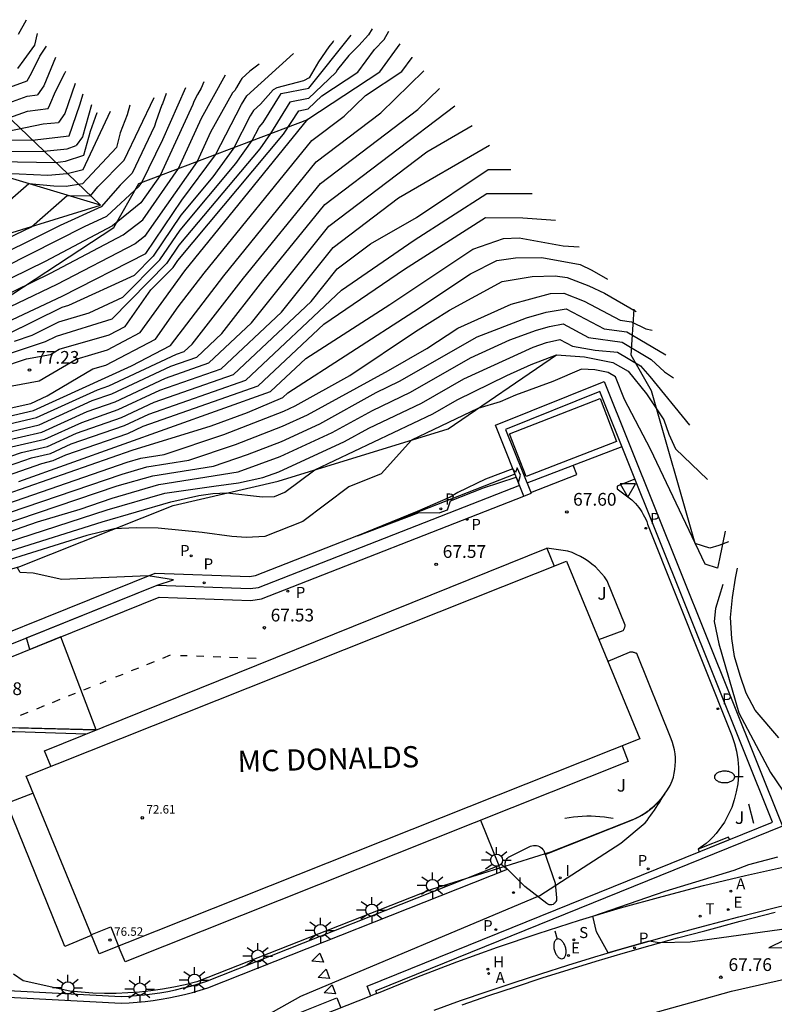
# Model space of a CAD drawing. Units: metres. Extents: x 579658 to 580040, y 4792318 to 4792704.
# Drawn here: x 579819 to 579863, y 4792487 to 4792545 of the extents above; entities that cross this region are included whole.
import ezdxf

# ---------------------------------------------------------------- set-up
doc = ezdxf.new("R2010")
doc.units = ezdxf.units.M
doc.header["$LTSCALE"] = 2
doc.layers.get('0').update_dxf_attribs({"linetype": 'CONTINUOUS'})
for name, color, linetype in [('020101', 3, 'CABEZA_TALUD'), ('020104', 34, 'CONTINUOUS'), ('020107', 3, 'CONTINUOUS'), ('020204', 9, 'CONTINUOUS'), ('020308', 9, 'CONTINUOUS'), ('060108', 9, 'CONTINUOUS'), ('060113', 4, 'CONTINUOUS'), ('070105', 6, 'CONTINUOUS'), ('070108', 9, 'VALLA'), ('080110', 9, 'CONTINUOUS'), ('080137', 9, 'CONTINUOUS'), ('080201', 9, 'CONTINUOUS'), ('080303', 9, 'CONTINUOUS'), ('080304', 9, 'CONTINUOUS'), ('090103', 9, 'CONTINUOUS'), ('090107', 9, 'CONTINUOUS'), ('100106', 63, 'CONTINUOUS'), ('100301', 7, 'CONTINUOUS'), ('200204', 4, 'CONTINUOUS'), ('200205', 4, 'CONTINUOUS'), ('200304', 4, 'CONTINUOUS'), ('200305', 4, 'CONTINUOUS'), ('210203', 4, 'CONTINUOUS'), ('210204', 9, 'CONTINUOUS'), ('210205', 4, 'CONTINUOUS'), ('210303', 4, 'CONTINUOUS'), ('210304', 9, 'CONTINUOUS'), ('210305', 4, 'CONTINUOUS'), ('220101', 1, 'CONTINUOUS'), ('220205', 1, 'CONTINUOUS'), ('220207', 9, 'CONTINUOUS'), ('220305', 1, 'CONTINUOUS'), ('220307', 9, 'CONTINUOUS'), ('240205', 1, 'CONTINUOUS'), ('240305', 1, 'CONTINUOUS'), ('250202', 9, 'CONTINUOUS'), ('250206', 9, 'CONTINUOUS'), ('260101', 9, 'CONTINUOUS'), ('260205', 9, 'CONTINUOUS'), ('270204', 9, 'CONTINUOUS'), ('270304', 9, 'CONTINUOUS')]:
    doc.layers.add(name, color=color, linetype=linetype)
doc.layers.add('020105', color=24, linetype='CONTINUOUS', lineweight=30)
doc.layers.add('080111', color=7, linetype='CONTINUOUS', lineweight=30)
doc.styles.add('ARIAL', font='arial.ttf')
doc.styles.add('ARIALI', font='ariali.ttf')
doc.styles.add('ROMANS', font='ROMANS')
doc.linetypes.add('CABEZA_TALUD', pattern='A,0.1,[204,DONOSTI.shx,S=0.15,R=0,X=0,Y=0],0,0.2', length=0.3)
doc.linetypes.add('VALLA', pattern='A,1,[200,DONOSTI.shx,S=0.1,R=0,X=0,Y=0],1', length=2)

# ---------------------------------------------------------------- blocks, each defined once
blk = doc.blocks.new('ABAS')
blk.add_circle((0, 0), 0.055)
blk = doc.blocks.new('HIDRAN')
blk.add_circle((0, 0), 0.055)
blk = doc.blocks.new('PLUVI2')
blk.add_circle((0, 0), 0.055)
blk = doc.blocks.new('PLUVI3')
blk.add_circle((0, 0), 0.055)
blk = doc.blocks.new('REIND')
blk.add_circle((0, 0), 0.055)
blk = doc.blocks.new('COTAPU')
blk.add_circle((0, 0), 0.075)
blk = doc.blocks.new('PUNTO')
blk.add_circle((0, 0), 0.075)
blk = doc.blocks.new('FAROLA')
for p, q in [((0, 0.355), (0, 0.755)), ((-0.355, 0), (-0.895, 0)), ((-0.63, 0.51), (-0.255, 0.245)), ((0.605, 0.49), (0.276, 0.223)), ((0.355, 0), (0.855, 0)), ((-0.65, -0.52), (-0.255, -0.24)), ((0, -0.355), (0, -0.755)), ((0.585, -0.52), (0.256, -0.246))]:
    blk.add_line(p, q)
blk.add_circle((0, 0), 0.355)
blk = doc.blocks.new('FAREDI')
blk.add_line((0, 0), (0.5, 0))
blk.add_lwpolyline([(0.5, 0, 0.159986), (0.538, -0.117, 0.106322), (0.675, -0.238, 0.071006), (0.858, -0.309, 0.057309), (1.099, -0.337, 0.057309), (1.339, -0.309, 0.071006), (1.522, -0.238, 0.106322), (1.659, -0.117, 0.159986), (1.697, 0, 0.159986), (1.659, 0.117, 0.106322), (1.522, 0.238, 0.071006), (1.339, 0.309, 0.057309), (1.099, 0.337, 0.057309), (0.858, 0.309, 0.071006), (0.675, 0.238, 0.106322), (0.538, 0.117, 0.159986)], format="xyb", close=True)
blk = doc.blocks.new('SETRA')
at = {"linetype": 'Continuous'}
blk.add_lwpolyline([(0.451, 0.26), (-0.45, 0.26), (-0.001, -0.52)], close=True, dxfattribs=at)
blk = doc.blocks.new('REGALU')
blk.add_circle((0, 0), 0.055)
blk = doc.blocks.new('LREGALU')
at = {"layer": '220207'}
blk.add_blockref('REGALU', (0, 0), dxfattribs=at)
at = {"layer": '220307', "style": 'ROMANS'}
blk.add_text('E', height=0.65, dxfattribs=at).set_placement((0.146, 0.122))
blk = doc.blocks.new('SANEA')
blk.add_circle((0, 0), 0.055)
blk = doc.blocks.new('LSANEA')
at = {"layer": '210204'}
blk.add_blockref('SANEA', (0, 0), dxfattribs=at)
at = {"layer": '210304', "style": 'ROMANS'}
blk.add_text('S', height=0.65, dxfattribs=at).set_placement((0.306, 0.106))
blk = doc.blocks.new('REGELE')
blk.add_circle((0, 0), 0.055)
blk = doc.blocks.new('LREGELE')
at = {"layer": '220205'}
blk.add_blockref('REGELE', (0, 0), dxfattribs=at)
at = {"layer": '220305', "style": 'ROMANS'}
blk.add_text('E', height=0.65, dxfattribs=at).set_placement((0.306, 0.106))
blk = doc.blocks.new('RETEL')
blk.add_circle((0, 0), 0.055)
blk = doc.blocks.new('LRETEL')
at = {"layer": '240205'}
blk.add_blockref('RETEL', (0, 0), dxfattribs=at)
at = {"layer": '240305', "style": 'ROMANS'}
blk.add_text('T', height=0.65, dxfattribs=at).set_placement((0.306, 0.106))

msp = doc.modelspace()

# ---------------------------------------------------------------- linework, layer by layer
at = {"layer": '020101'}
for points in [[(579757.81, 4792541.16, 83.63), (579768.06, 4792538.57, 85.88), (579775.07, 4792536.19, 86.66), (579783.69, 4792539.96, 89.1), (579793.87, 4792544, 91.15), (579798.19, 4792544.68, 91.35), (579801.45, 4792544.62, 89.49), (579804.73, 4792542.02, 88.22), (579812.5, 4792543.62, 89.1), (579815.05, 4792542.59, 88.32), (579823.6, 4792534.41, 82.07)], [(579776.49, 4792535.28, 85.49), (579780.91, 4792532.75, 85.29), (579786.76, 4792530.42, 83.83), (579791.3, 4792528.81, 83.92), (579797.15, 4792528.92, 83.73), (579806.49, 4792529.91, 83.24), (579816.24, 4792532.14, 82.85), (579823.6, 4792534.41, 82.07)]]:
    msp.add_polyline3d(points, dxfattribs=at)
at = {"layer": '020104'}
for points in [[(579839.58, 4792544.8, 78), (579839.36, 4792544.44, 78), (579838.8, 4792543.82, 78), (579838.21, 4792543.23, 78), (579837.55, 4792542.4, 78), (579837.45, 4792542.23, 78), (579835.84, 4792540.69, 78), (579834.74, 4792540.48, 78), (579833.61, 4792538.63, 78), (579832.97, 4792537.73, 78), (579828.22, 4792532.06, 78), (579827.49, 4792530.98, 78), (579824.26, 4792527.71, 78), (579820.99, 4792526.7, 78), (579820.35, 4792526.38, 78), (579818.11, 4792525.64, 78)], [(579818.78, 4792544.47, 88), (579819.25, 4792545.33, 88)], [(579818.54, 4792526.42, 78.5), (579819.59, 4792526.77, 78.5), (579821.16, 4792527.55, 78.5), (579822.93, 4792528.09, 78.5), (579824.92, 4792529, 78.5), (579827.1, 4792531.2, 78.5), (579828.28, 4792532.95, 78.5), (579831.57, 4792536.88, 78.5), (579832.53, 4792538.22, 78.5), (579832.93, 4792539, 78.5), (579833.18, 4792539.29, 78.5), (579834.22, 4792540.98, 78.5), (579835.86, 4792541.3, 78.5), (579838.337, 4792544.413, 79.086)], [(579837.3, 4792544.08, 79), (579837.29, 4792544.05, 79), (579837.03, 4792543.73, 79), (579836.43, 4792542.85, 79), (579835.88, 4792541.91, 79), (579835.55, 4792541.73, 79), (579833.97, 4792541.33, 79), (579833.76, 4792541.21, 79), (579833.01, 4792540.36, 79), (579832.61, 4792539.99, 79), (579832.41, 4792539.67, 79), (579831.44, 4792537.8, 79), (579830.21, 4792536.09, 79), (579828.33, 4792533.83, 79), (579826.71, 4792531.42, 79), (579825.59, 4792530.29, 79), (579821.72, 4792528.51, 79), (579821.33, 4792528.39, 79), (579816.46, 4792526, 79)], [(579816.85, 4792540.86, 87), (579819.28, 4792541.73, 87), (579819.54, 4792542.19, 87), (579820.04, 4792543.18, 87), (579820.43, 4792543.78, 87)], [(579818.41, 4792523.8, 77), (579820, 4792524.09, 77), (579822.17, 4792525.37, 77), (579824.01, 4792525.9, 77), (579825.94, 4792526.92, 77), (579828.56, 4792530.56, 77), (579835.79, 4792539.47, 77), (579840.04, 4792542.27, 77), (579841.23, 4792543.91, 77)], [(579790.613, 4792524.48, 79.5), (579791.99, 4792522.66, 79.5), (579793.83, 4792522.3, 79.5), (579795.28, 4792522.38, 79.5), (579800.44, 4792523.87, 79.5), (579809.8, 4792525.39, 79.5), (579813.46, 4792526.23, 79.5), (579816.44, 4792526.78, 79.5), (579821.35, 4792529.06, 79.5), (579826.26, 4792531.58, 79.5), (579828.39, 4792534.72, 79.5), (579830.36, 4792537.39, 79.5), (579831.89, 4792540.34, 79.5), (579832.21, 4792540.85, 79.5), (579834.948, 4792543.344, 79.5)], [(579818.35, 4792522.49, 76.5), (579819.5, 4792522.76, 76.5), (579820.46, 4792523.2, 76.5), (579823.16, 4792524.79, 76.5), (579823.91, 4792525.01, 76.5), (579826.83, 4792526.54, 76.5), (579828.17, 4792528.43, 76.5), (579829.71, 4792530.41, 76.5), (579836.04, 4792538.22, 76.5), (579837.93, 4792539.65, 76.5), (579839.18, 4792540.87, 76.5), (579841.33, 4792542.29, 76.5), (579841.93, 4792543.11, 76.5), (579841.93, 4792543.12, 76.5)], [(579820.959, 4792543.101, 86.937), (579820.959, 4792543.101, 86.937), (579820.27, 4792541.43, 86.5), (579819.9, 4792540.91, 86.5)], [(579786.443, 4792518.264, 76), (579786.443, 4792518.264, 76), (579789.12, 4792519.15, 76), (579790.35, 4792519.27, 76), (579793.25, 4792518.69, 76), (579796.59, 4792518.85, 76), (579797.71, 4792518.95, 76), (579798.77, 4792519.25, 76), (579799.92, 4792519.25, 76), (579801.07, 4792519.15, 76), (579802.64, 4792519.29, 76), (579809.82, 4792520.82, 76), (579810.53, 4792520.82, 76), (579811.76, 4792520.57, 76), (579812.76, 4792520.74, 76), (579819.66, 4792522.34, 76), (579825.43, 4792524.97, 76), (579827.72, 4792526.17, 76), (579830.86, 4792530.27, 76), (579836.29, 4792536.96, 76), (579840.1, 4792539.85, 76), (579842.63, 4792542.32, 76)], [(579816.4, 4792528.35, 80.5), (579820.67, 4792530.42, 80.5), (579824.94, 4792532.68, 80.5), (579826.09, 4792533.56, 80.5), (579828.2, 4792536.57, 80.5), (579829.55, 4792539.53, 80.5), (579830.962, 4792542.087, 80.5)], [(579818.22, 4792539.55, 86), (579819.3, 4792539.94, 86), (579820.53, 4792540.1, 86), (579820.63, 4792540.32, 86), (579820.96, 4792541.11, 86), (579821.5, 4792542.19, 86), (579821.56, 4792542.3, 86)], [(579816.33, 4792529.96, 81.5), (579822.66, 4792533.16, 81.5), (579823.98, 4792533.77, 81.5), (579825.87, 4792535.53, 81.5), (579826.03, 4792535.75, 81.5), (579827.27, 4792538.29, 81.5), (579828.614, 4792541.347, 81.5)], [(579829.69, 4792541.68, 81), (579829.52, 4792541.3, 81), (579829.3, 4792540.92, 81), (579829.1, 4792540.51, 81), (579829.03, 4792540.34, 81), (579827.11, 4792536.16, 81), (579825.98, 4792534.55, 81), (579824.31, 4792533.21, 81), (579820.34, 4792531.1, 81), (579816.36, 4792529.16, 81)], [(579822.118, 4792541.58, 86.124), (579822.118, 4792541.58, 86.124), (579821.51, 4792539.81, 85.5), (579821.14, 4792539.29, 85.5)], [(579827.46, 4792540.98, 82), (579827.25, 4792540.39, 82), (579827.22, 4792540.32, 82), (579826.86, 4792539.33, 82), (579826.77, 4792539.07, 82), (579825.47, 4792536.31, 82), (579824.76, 4792535.6, 82), (579823.64, 4792534.33, 82), (579821.23, 4792533.22, 82), (579816.29, 4792530.77, 82)], [(579816.57, 4792521.16, 75.5), (579819.83, 4792521.92, 75.5), (579823.43, 4792523.56, 75.5), (579824.09, 4792523.79, 75.5), (579828.07, 4792525.65, 75.5), (579828.53, 4792525.82, 75.5), (579828.99, 4792526.24, 75.5), (579832.01, 4792530.12, 75.5), (579836.54, 4792535.7, 75.5), (579842.27, 4792540.05, 75.5), (579843.54, 4792541.29, 75.5)], [(579817.54, 4792540.2, 86.5), (579819.29, 4792540.83, 86.5), (579819.9, 4792540.91, 86.5)], [(579825.33, 4792540.31, 83), (579825.17, 4792539.74, 83), (579824.76, 4792538.68, 83), (579824.54, 4792537.81, 83), (579822.54, 4792535.68, 83), (579821.59, 4792535.52, 83), (579820.85, 4792535.53, 83), (579819.38, 4792535.67, 83), (579816.21, 4792532.91, 83)], [(579823.077, 4792540.321, 85.451), (579823.077, 4792540.321, 85.451), (579822.55, 4792538.44, 84.5), (579822.18, 4792537.92, 84.5)], [(579810.89, 4792537.1, 84), (579820.96, 4792536.93, 84), (579821.54, 4792537, 84), (579822.62, 4792537.37, 84), (579823.02, 4792538.78, 84), (579823.4, 4792539.87, 84), (579823.4, 4792539.88, 84)], [(579817.11, 4792536.35, 83.5), (579820.51, 4792536.19, 83.5), (579821.64, 4792536.28, 83.5), (579822.58, 4792536.52, 83.5), (579824.198, 4792539.954, 84.863)], [(579817.57, 4792538.65, 85.5), (579820.23, 4792539.21, 85.5), (579821.14, 4792539.29, 85.5)], [(579817.76, 4792520.52, 74.5), (579820.16, 4792521.07, 74.5), (579822.81, 4792522.28, 74.5), (579824.46, 4792522.86, 74.5), (579827.42, 4792524.24, 74.5), (579829.98, 4792525.14, 74.5), (579832.49, 4792527.49, 74.5), (579837.03, 4792533.19, 74.5), (579842.79, 4792537.55, 74.5), (579845.47, 4792539.1, 74.5)], [(579816.95, 4792537.58, 84.5), (579820.27, 4792537.59, 84.5), (579821.65, 4792537.74, 84.5), (579822.18, 4792537.92, 84.5)], [(579818.36, 4792520.2, 74), (579820.33, 4792520.65, 74), (579822.5, 4792521.64, 74), (579824.65, 4792522.39, 74), (579827.09, 4792523.53, 74), (579830.71, 4792524.8, 74), (579834.24, 4792528.12, 74), (579837.28, 4792531.93, 74), (579841.13, 4792534.85, 74), (579846.49, 4792537.94, 74)], [(579816.26, 4792518.94, 73.5), (579818.96, 4792519.87, 73.5), (579820.49, 4792520.23, 73.5), (579822.19, 4792521, 73.5), (579824.83, 4792521.92, 73.5), (579826.76, 4792522.83, 73.5), (579831.43, 4792524.46, 73.5), (579836, 4792528.75, 73.5), (579837.53, 4792530.67, 73.5), (579839.48, 4792532.14, 73.5), (579842.18, 4792533.7, 73.5), (579846.41, 4792536.52, 73.5), (579847.74, 4792536.52, 73.5)], [(579816.37, 4792518.45, 73), (579819.55, 4792519.55, 73), (579820.66, 4792519.81, 73), (579821.88, 4792520.37, 73), (579825.02, 4792521.46, 73), (579826.44, 4792522.12, 73), (579832.16, 4792524.12, 73), (579837.78, 4792529.41, 73), (579842.05, 4792532.36, 73), (579846.33, 4792535.11, 73), (579848.99, 4792535.1, 73)], [(579818.79, 4792518.16, 72), (579833.61, 4792523.45, 72), (579835.68, 4792525.39, 72), (579840.62, 4792528.58, 72), (579845.5, 4792531.83, 72), (579847.31, 4792532.46, 72), (579848.22, 4792532.49, 72), (579850.82, 4792532.03, 72), (579851.76, 4792531.96, 72)], [(579816.79, 4792516.98, 71.5), (579825.47, 4792520, 71.5), (579830.11, 4792521.44, 71.5), (579832.25, 4792522.23, 71.5), (579834.33, 4792523.11, 71.5), (579834.62, 4792523.38, 71.5), (579842.04, 4792528.17, 71.5), (579845.36, 4792530.38, 71.5), (579846.92, 4792531.16, 71.5), (579848.01, 4792531.32, 71.5), (579849.57, 4792531.34, 71.5), (579851.82, 4792530.92, 71.5), (579852.5, 4792530.6, 71.5), (579853.43, 4792530.06, 71.5)], [(579817.05, 4792516.5, 71), (579825.17, 4792519.3, 71), (579825.97, 4792519.53, 71), (579827.34, 4792519.75, 71), (579830.86, 4792520.93, 71), (579834.39, 4792522.31, 71), (579835.06, 4792522.61, 71), (579838.26, 4792524.4, 71), (579842.13, 4792526.99, 71), (579844.13, 4792528.25, 71), (579847.23, 4792529.93, 71), (579849, 4792530.23, 71), (579850.35, 4792530.27, 71), (579851.05, 4792530.16, 71), (579852.33, 4792529.68, 71), (579853.24, 4792529.25, 71), (579855.11, 4792528.16, 71)], [(579817.31, 4792516.02, 70.5), (579824.88, 4792518.6, 70.5), (579826.32, 4792519.02, 70.5), (579828.79, 4792519.41, 70.5), (579831.55, 4792520.34, 70.5), (579834.31, 4792521.41, 70.5), (579835.78, 4792522.09, 70.5), (579840.54, 4792524.7, 70.5), (579842.79, 4792525.99, 70.5), (579844.63, 4792527.19, 70.5), (579847.76, 4792528.6, 70.5), (579850.07, 4792529.22, 70.5), (579850.85, 4792529.24, 70.5), (579852.05, 4792528.77, 70.5), (579854.17, 4792527.65, 70.5), (579854.83, 4792527.56, 70.5), (579855.68, 4792527.15, 70.5), (579856.06, 4792527.07, 70.5)], [(579817.82, 4792515.06, 69.5), (579819.9, 4792515.79, 69.5), (579822.41, 4792516.53, 69.5), (579824.29, 4792517.19, 69.5), (579827.03, 4792517.99, 69.5), (579831.7, 4792518.73, 69.5), (579834.17, 4792519.63, 69.5), (579837.23, 4792521.04, 69.5), (579839.6, 4792522.35, 69.5), (579841.84, 4792523.42, 69.5), (579845.36, 4792525.44, 69.5), (579847.68, 4792526.5, 69.5), (579849.25, 4792527.07, 69.5), (579850.01, 4792527.29, 69.5), (579850.81, 4792527.43, 69.5), (579852.3, 4792526.63, 69.5), (579854.29, 4792526.36, 69.5), (579855.99, 4792525.35, 69.5), (579856.77, 4792524.61, 69.5), (579857.31, 4792524.26, 69.5)], [(579818.08, 4792514.58, 69), (579824, 4792516.49, 69), (579827.38, 4792517.48, 69), (579830.27, 4792517.88, 69), (579831.72, 4792518.09, 69), (579833.15, 4792518.4, 69), (579834.1, 4792518.74, 69), (579837.96, 4792520.51, 69), (579839.38, 4792521.3, 69), (579842.49, 4792522.78, 69), (579844.97, 4792524.21, 69), (579849.06, 4792526.06, 69), (579849.84, 4792526.34, 69), (579850.62, 4792526.52, 69), (579851.36, 4792526.12, 69), (579852.69, 4792525.88, 69), (579854.02, 4792525.77, 69), (579855.37, 4792524.97, 69), (579855.91, 4792524.35, 69), (579858.25, 4792521.47, 69)], [(579818.34, 4792514.1, 68.5), (579823.71, 4792515.79, 68.5), (579827.73, 4792516.96, 68.5), (579829.39, 4792517.34, 68.5), (579830.21, 4792517.45, 68.5), (579831.04, 4792517.49, 68.5), (579833.14, 4792517.26, 68.5), (579833.84, 4792517.29, 68.5), (579834.45, 4792517.53, 68.5), (579836.21, 4792518.85, 68.5), (579843.15, 4792522.15, 68.5), (579844.58, 4792522.97, 68.5), (579847.5, 4792524.4, 68.5), (579848.94, 4792525.05, 68.5), (579850.43, 4792525.62, 68.5), (579852.08, 4792525.49, 68.5), (579853.74, 4792525.17, 68.5), (579854.63, 4792524.65, 68.5), (579855.72, 4792523.33, 68.5), (579856.74, 4792521.79, 68.5), (579857.03, 4792520.94, 68.5), (579857.42, 4792520.09, 68.5), (579859.31, 4792518.29, 68.5)], [(579860.34, 4792515.24, 68), (579860.02, 4792513.62, 68), (579859.89, 4792513.06, 68), (579859.16, 4792513.31, 68), (579855.95, 4792520.07, 68), (579854.43, 4792522.99, 68), (579853.89, 4792524.33, 68), (579853.47, 4792524.57, 68), (579852.68, 4792524.73, 68), (579851.9, 4792524.78, 68), (579850.21, 4792524.04, 68), (579848.01, 4792523.25, 68), (579847.12, 4792522.85, 68), (579845.8, 4792522.46, 68), (579841.89, 4792520.6, 68), (579840.11, 4792518.61, 68), (579838.21, 4792517.85, 68), (579835.5, 4792515.82, 68), (579833.27, 4792514.93, 68), (579832.2, 4792514.87, 68), (579831.32, 4792514.93, 68), (579829.58, 4792515.17, 68), (579826.99, 4792515.42, 68), (579825.7, 4792515.44, 68), (579824.4, 4792515.37, 68), (579822.79, 4792514.98, 68), (579817.92, 4792513.45, 68)], [(579863.51, 4792503.08, 67), (579862.1, 4792504.72, 67), (579861.58, 4792505.71, 67), (579861.22, 4792506.75, 67), (579860.9, 4792507.86, 67), (579860.74, 4792508.92, 67), (579860.66, 4792510.17, 67), (579860.78, 4792511.34, 67), (579860.95, 4792512.48, 67), (579861.07, 4792513.06, 67)], [(579867.22, 4792492.31, 68), (579858.29, 4792491.07, 68), (579856.47, 4792491.02, 68), (579855.87, 4792491.13, 68), (579853.47, 4792490.43, 68), (579852.77, 4792491.67, 68), (579852.57, 4792492.59, 68), (579856.82, 4792494.06, 68), (579860.87, 4792495.3, 68), (579861.73, 4792495.64, 68), (579863.44, 4792496.08, 68)]]:
    msp.add_polyline3d(points, dxfattribs=at)
at = {"layer": '020105'}
for points in [[(579817.67, 4792524.85, 77.5), (579819.26, 4792525.38, 77.5), (579820.67, 4792525.64, 77.5), (579821.18, 4792525.94, 77.5), (579824.12, 4792526.8, 77.5), (579825.05, 4792527.29, 77.5), (579826.57, 4792529.43, 77.5), (579827.88, 4792530.75, 77.5), (579828.16, 4792531.17, 77.5), (579834.37, 4792538.59, 77.5), (579835.26, 4792539.97, 77.5), (579835.82, 4792540.08, 77.5), (579836.63, 4792540.85, 77.5), (579838.74, 4792542.25, 77.5), (579839.72, 4792543.57, 77.5), (579840.29, 4792544.17, 77.5), (579840.57, 4792544.65, 77.5)], [(579819.877, 4792544.521, 87.696), (579819.72, 4792543.84, 87.5), (579819.1, 4792542.97, 87.5), (579818.73, 4792542.45, 87.5)], [(579832.94, 4792542.71, 80), (579832.39, 4792542.3, 80), (579831.92, 4792541.88, 80), (579831.81, 4792541.71, 80), (579831.61, 4792541.35, 80), (579831.5, 4792541.17, 80), (579831.37, 4792541.02, 80), (579830.08, 4792538.72, 80), (579829.28, 4792536.98, 80), (579826.19, 4792532.58, 80), (579825.64, 4792532.15, 80), (579821.03, 4792529.75, 80), (579816.42, 4792527.56, 80), (579811.34, 4792526.56, 80), (579809.36, 4792525.99, 80), (579800.05, 4792524.46, 80), (579798.24, 4792523.8, 80), (579796.59, 4792523.28, 80), (579794.93, 4792522.87, 80), (579793.91, 4792522.81, 80), (579792.61, 4792523.07, 80), (579791.14, 4792525.26, 80), (579790.132, 4792525.925, 80)], [(579807.6, 4792538.44, 85), (579819.59, 4792538.24, 85), (579821.76, 4792538.49, 85), (579822.38, 4792540.32, 85), (579822.58, 4792540.97, 85)], [(579816.26, 4792531.57, 82.5), (579819.54, 4792533.15, 82.5), (579821.64, 4792534.99, 82.5), (579823.01, 4792534.97, 82.5), (579823.45, 4792535.5, 82.5), (579825, 4792537.06, 82.5), (579826.756, 4792540.761, 82.5)], [(579817.17, 4792520.84, 75), (579820, 4792521.5, 75), (579823.12, 4792522.92, 75), (579824.27, 4792523.32, 75), (579827.74, 4792524.95, 75), (579829.26, 4792525.48, 75), (579830.74, 4792526.87, 75), (579833.16, 4792529.97, 75), (579836.79, 4792534.45, 75), (579844.45, 4792540.26, 75)], [(579816.48, 4792517.95, 72.5), (579820.15, 4792519.23, 72.5), (579820.82, 4792519.39, 72.5), (579821.57, 4792519.73, 72.5), (579825.21, 4792520.99, 72.5), (579826.11, 4792521.41, 72.5), (579832.88, 4792523.79, 72.5), (579836.74, 4792527.41, 72.5), (579841.49, 4792530.66, 72.5), (579846.25, 4792533.69, 72.5), (579848.44, 4792533.68, 72.5), (579850.37, 4792533.53, 72.5)], [(579817.57, 4792515.54, 70), (579824.59, 4792517.9, 70), (579826.68, 4792518.5, 70), (579830.25, 4792519.07, 70), (579832.24, 4792519.75, 70), (579834.24, 4792520.52, 70), (579836.51, 4792521.56, 70), (579839.82, 4792523.4, 70), (579841.19, 4792524.06, 70), (579845.75, 4792526.68, 70), (579848.66, 4792527.8, 70), (579849.81, 4792528.13, 70), (579851, 4792528.33, 70), (579853.23, 4792527.14, 70), (579854.56, 4792526.96, 70), (579856.86, 4792525.62, 70)], [(579838.71, 4792514.97, 67.5), (579842.34, 4792516.34, 67.5), (579843.53, 4792516.32, 67.5), (579844.02, 4792516.5, 67.5), (579844.19, 4792517.03, 67.5), (579846.13, 4792517.79, 67.5), (579848.06, 4792518.41, 67.5), (579848.18, 4792518.11, 67.5), (579848.31, 4792518.53, 67.5), (579848.11, 4792518.96, 67.5), (579848.02, 4792518.7, 67.5), (579847.86, 4792518.91, 67.5), (579846.24, 4792518.3, 67.5), (579844.62, 4792517.52, 67.5), (579844.16, 4792517.24, 67.5), (579842.23, 4792516.39, 67.5), (579838.71, 4792514.97, 67.5)], [(579818.03, 4792503.69, 67.5), (579823.34, 4792503.55, 67.5), (579821.27, 4792509.03, 67.5), (579819.44, 4792508.29, 67.5), (579819.25, 4792508.96, 67.5), (579826.94, 4792512.06, 67.5), (579827.9, 4792512.37, 67.5), (579826.4, 4792512.61, 67.5), (579821.33, 4792512.39, 67.5), (579819.65, 4792512.78, 67.5), (579818.87, 4792512.81, 67.5), (579818.7, 4792513.12, 67.5)], [(579860.21, 4792512.11, 67.5), (579859.77, 4792510.69, 67.5), (579859.7, 4792509.92, 67.5), (579859.97, 4792508.62, 67.5), (579861.15, 4792504.56, 67.5), (579863.01, 4792501.05, 67.5), (579864.09, 4792499.46, 67.5)], [(579830.39, 4792485.08, 67.5), (579835.38, 4792487.88, 67.5), (579849.44, 4792493.82, 67.5), (579854.2, 4792496.88, 67.5), (579855.64, 4792498.08, 67.5), (579855.75, 4792498.23, 67.5), (579855.86, 4792498.38, 67.5), (579855.97, 4792498.53, 67.5), (579856.08, 4792498.68, 67.5), (579856.18, 4792498.83, 67.5), (579856.29, 4792498.98, 67.5), (579856.39, 4792499.14, 67.5), (579856.49, 4792499.29, 67.5), (579856.58, 4792499.45, 67.5), (579856.68, 4792499.61, 67.5), (579856.78, 4792499.77, 67.5), (579856.6, 4792499.54, 67.5), (579856.41, 4792499.32, 67.5), (579856.21, 4792499.12, 67.5), (579855.99, 4792498.93, 67.5), (579855.9, 4792498.85, 67.5), (579855.81, 4792498.78, 67.5), (579855.72, 4792498.71, 67.5), (579855.62, 4792498.64, 67.5), (579855.52, 4792498.58, 67.5), (579855.42, 4792498.52, 67.5), (579855.32, 4792498.46, 67.5), (579855.22, 4792498.41, 67.5), (579855.11, 4792498.36, 67.5), (579855, 4792498.31, 67.5), (579854.9, 4792498.27, 67.5), (579850.07, 4792496.35, 67.5), (579843.08, 4792494.17, 67.5), (579829.26, 4792488.73, 67.5), (579828.59, 4792488.56, 67.5), (579827.92, 4792488.42, 67.5), (579827.25, 4792488.3, 67.5), (579826.57, 4792488.2, 67.5), (579825.89, 4792488.13, 67.5), (579825.21, 4792488.08, 67.5), (579824.52, 4792488.05, 67.5), (579823.84, 4792488.05, 67.5), (579823.15, 4792488.07, 67.5), (579822.47, 4792488.12, 67.5), (579821.79, 4792488.19, 67.5), (579819.06, 4792488.8, 67.5), (579818.48, 4792489.19, 67.5)]]:
    msp.add_polyline3d(points, dxfattribs=at)
at = {"layer": '020107'}
for points in [[(579823.6, 4792534.41, 82.07), (579816.07, 4792536.67, 83.73), (579797.27, 4792538.24, 84.71), (579790.62, 4792539.04, 84.22), (579784.9, 4792538.02, 85.49), (579779.11, 4792536.98, 85.58), (579776.49, 4792535.28, 85.49)], [(579790.95, 4792525.35, 79.92), (579794.11, 4792524.04, 81.19), (579800.58, 4792523.67, 79.33), (579810.04, 4792525.08, 79.24), (579816.42, 4792527.89, 80.21), (579824.38, 4792533.1, 80.9), (579825.86, 4792535.69, 81.58), (579835.8, 4792539.46, 76.99)], [(579779.863, 4792505.002, 66.549), (579782.68, 4792507.87, 66.64), (579809.55, 4792517.76, 66.64), (579811.65, 4792514.3, 67.03), (579813.02, 4792511.48, 66.74), (579818.85, 4792513.17, 67.52), (579827.88, 4792516.76, 68.3), (579834.06, 4792518.19, 68.69), (579844.05, 4792521.27, 67.81), (579850.43, 4792525.62, 68.5)]]:
    msp.add_polyline3d(points, dxfattribs=at)
at = {"layer": '060108'}
for points in [[(579848.69, 4792518.08, 67.57), (579854.28, 4792520.22, 67.55)], [(579848.92, 4792517.52, 67.56), (579851.62, 4792518.57, 67.56), (579851.41, 4792519.12, 67.56)], [(579855.04, 4792518.31, 67.55), (579854, 4792517.88, 67.6), (579854, 4792517.73, 67.6), (579854.85, 4792517.09, 67.61), (579854.96, 4792516.98, 67.61), (579855.07, 4792516.87, 67.61), (579855.17, 4792516.75, 67.61), (579855.27, 4792516.63, 67.61), (579855.36, 4792516.5, 67.61), (579855.45, 4792516.37, 67.61), (579855.53, 4792516.23, 67.61), (579855.6, 4792516.09, 67.61), (579855.67, 4792515.95, 67.61), (579855.73, 4792515.81, 67.61), (579855.78, 4792515.66, 67.61), (579860.73, 4792503.22, 67.67), (579860.89, 4792502.76, 67.67), (579861.01, 4792502.3, 67.67), (579861.09, 4792501.82, 67.67), (579861.13, 4792501.34, 67.67), (579861.13, 4792500.86, 67.67), (579861.08, 4792500.38, 67.67), (579861, 4792499.91, 67.67), (579860.88, 4792499.44, 67.67), (579860.73, 4792498.99, 67.67), (579860.53, 4792498.55, 67.67), (579860.3, 4792498.13, 67.67)], [(579811.57, 4792505.87, 67.31), (579826.94, 4792512.06, 67.69), (579832.41, 4792511.86, 67.68), (579832.89, 4792511.93, 67.68), (579848.26, 4792517.95, 67.56)], [(579811.83, 4792505.23, 67.31), (579827.06, 4792511.36, 67.69), (579832.45, 4792511.16, 67.68), (579833.07, 4792511.26, 67.68), (579848.51, 4792517.3, 67.56)], [(579854.47, 4792509.71, 67.73), (579853.41, 4792512.33, 67.74), (579853.25, 4792512.55, 67.74), (579853.08, 4792512.75, 67.74), (579852.9, 4792512.95, 67.74), (579852.71, 4792513.14, 67.74), (579852.51, 4792513.31, 67.73), (579852.29, 4792513.47, 67.73), (579852.07, 4792513.62, 67.72), (579851.83, 4792513.75, 67.72), (579851.59, 4792513.87, 67.71), (579851.35, 4792513.98, 67.7), (579851.1, 4792514.06, 67.69), (579849.85, 4792514.25, 67.57)], [(579852.92, 4792508.868, 67.514), (579854.34, 4792509.39, 67.73), (579854.36, 4792509.42, 67.73), (579854.38, 4792509.45, 67.73), (579854.39, 4792509.47, 67.73), (579854.4, 4792509.5, 67.73), (579854.42, 4792509.53, 67.73), (579854.43, 4792509.56, 67.73), (579854.44, 4792509.59, 67.73), (579854.45, 4792509.62, 67.73), (579854.46, 4792509.65, 67.73), (579854.47, 4792509.68, 67.73), (579854.47, 4792509.71, 67.73)], [(579849.75, 4792496.23, 67.45), (579854.9, 4792498.27, 67.45), (579855.18, 4792498.39, 67.44), (579855.45, 4792498.54, 67.43), (579855.7, 4792498.7, 67.42), (579855.95, 4792498.88, 67.43), (579856.18, 4792499.08, 67.44), (579856.4, 4792499.29, 67.45), (579856.6, 4792499.52, 67.47), (579856.78, 4792499.77, 67.5), (579856.95, 4792500.02, 67.53), (579857.1, 4792500.29, 67.57), (579857.23, 4792500.56, 67.61), (579857.3, 4792500.78, 67.63), (579857.35, 4792501, 67.64), (579857.39, 4792501.23, 67.66), (579857.41, 4792501.46, 67.67), (579857.42, 4792501.69, 67.68), (579857.42, 4792501.92, 67.69), (579857.4, 4792502.14, 67.7), (579857.36, 4792502.37, 67.7), (579857.31, 4792502.6, 67.71), (579857.25, 4792502.82, 67.71), (579857.17, 4792503.03, 67.71), (579855.15, 4792508.04, 67.73)], [(579855.15, 4792508.04, 67.73), (579855.11, 4792508.06, 67.73), (579855.07, 4792508.07, 67.73), (579855.03, 4792508.09, 67.73), (579854.99, 4792508.1, 67.73), (579854.95, 4792508.11, 67.73), (579854.91, 4792508.12, 67.73), (579854.87, 4792508.12, 67.73), (579854.83, 4792508.12, 67.73), (579854.78, 4792508.12, 67.73), (579854.74, 4792508.12, 67.73), (579854.7, 4792508.11, 67.73), (579853.453, 4792507.572, 67.513)], [(579823.34, 4792503.55, 67.57), (579818.56, 4792503.68, 67.66)], [(579860.3, 4792498.13, 67.67), (579860.14, 4792497.9, 67.68), (579859.98, 4792497.67, 67.68), (579859.81, 4792497.46, 67.68), (579859.62, 4792497.25, 67.68), (579859.43, 4792497.05, 67.67), (579859.22, 4792496.86, 67.66), (579858.76, 4792496.53, 67.65)], [(579839.86, 4792488.05, 67.64), (579842.21, 4792489, 67.72), (579844.57, 4792489.91, 67.79), (579846.96, 4792490.77, 67.86), (579849.35, 4792491.58, 67.93), (579851.77, 4792492.35, 67.98), (579854.19, 4792493.08, 68.04), (579856.63, 4792493.76, 68.09), (579859.08, 4792494.4, 68.13), (579861.54, 4792494.99, 68.17), (579864.02, 4792495.53, 68.2), (579866.5, 4792496.03, 68.23)], [(579847.17, 4792495.21, 67.45), (579847.03, 4792495.57, 67.45)], [(579811.99, 4792495.43, 67.42), (579814.83, 4792488.01, 67.33), (579824.82, 4792487.48, 67.39), (579825.29, 4792487.5, 67.38), (579825.76, 4792487.54, 67.38), (579826.23, 4792487.58, 67.38), (579826.7, 4792487.64, 67.38), (579827.17, 4792487.71, 67.39), (579827.63, 4792487.79, 67.39), (579828.09, 4792487.89, 67.4), (579828.55, 4792487.99, 67.4), (579829.01, 4792488.11, 67.41), (579829.47, 4792488.24, 67.42), (579829.92, 4792488.38, 67.43), (579847.55, 4792495.36, 67.45)], [(579843.22, 4792487.07, 67.64), (579844.78, 4792487.63, 67.7), (579846.35, 4792488.17, 67.76), (579847.93, 4792488.7, 67.81), (579849.51, 4792489.21, 67.86), (579851.09, 4792489.71, 67.92), (579852.68, 4792490.2, 67.97), (579854.27, 4792490.67, 68.03), (579855.87, 4792491.13, 68.08), (579857.47, 4792491.57, 68.13), (579859.07, 4792492, 68.19), (579861.15, 4792492.56, 68.19), (579863.23, 4792493.09, 68.2), (579865.32, 4792493.6, 68.21)], [(579789.96, 4792482.89, 66.74), (579793.9, 4792473.2, 66.7), (579794.31, 4792473.11, 66.69), (579794.72, 4792473.03, 66.68), (579795.13, 4792472.96, 66.68), (579795.55, 4792472.9, 66.67), (579795.96, 4792472.86, 66.67), (579796.38, 4792472.82, 66.67), (579796.8, 4792472.8, 66.67), (579797.22, 4792472.78, 66.67), (579797.64, 4792472.78, 66.68), (579798.06, 4792472.79, 66.68), (579798.48, 4792472.81, 66.69), (579800.95, 4792472.83, 66.83), (579818.32, 4792479.56, 67.31), (579839.5, 4792487.91, 67.64)], [(579835.24, 4792486.88, 67.59), (579837.5, 4792487.8, 67.62), (579837.74, 4792487.21, 67.62)]]:
    msp.add_polyline3d(points, dxfattribs=at)
at = {"layer": '060113'}
for points in [[(579811.33, 4792506.54, 67.14), (579826.82, 4792512.78, 67.51), (579832.37, 4792512.58, 67.51), (579832.72, 4792512.63, 67.51), (579847.99, 4792518.61, 67.38)], [(579844.87, 4792487.37, 67.6), (579846.44, 4792487.92, 67.66), (579848.01, 4792488.44, 67.71), (579849.59, 4792488.96, 67.77), (579851.17, 4792489.46, 67.82), (579852.76, 4792489.94, 67.88), (579854.35, 4792490.42, 67.93), (579855.94, 4792490.87, 67.98), (579857.54, 4792491.32, 68.04), (579859.14, 4792491.74, 68.09), (579861.22, 4792492.31, 68.1), (579863.29, 4792492.83, 68.1)]]:
    msp.add_polyline3d(points, dxfattribs=at)
at = {"layer": '070105'}
for points in [[(579848.51, 4792517.3, 67.56), (579846.84, 4792521.48, 67.64), (579853.23, 4792524.04, 67.55), (579863.72, 4792497.88, 67.57), (579839.8, 4792488.2, 67.64)], [(579839.5, 4792487.91, 67.64), (579839.28, 4792488.47, 67.64), (579863.13, 4792498.13, 67.57), (579852.98, 4792523.45, 67.55), (579847.43, 4792521.23, 67.64), (579848.94, 4792517.47, 67.56)], [(579848.51, 4792517.3, 67.56), (579848.94, 4792517.47, 67.56)], [(579839.86, 4792488.05, 67.64), (579839.5, 4792487.91, 67.64)], [(579839.86, 4792488.05, 67.64), (579839.8, 4792488.2, 67.64)]]:
    msp.add_polyline3d(points, dxfattribs=at)
at = {"layer": '070108'}
for points in [[(579822.75, 4792503.31, 67.57), (579818.56, 4792503.43, 67.66), (579818.04, 4792503.43, 67.67), (579817.52, 4792503.4, 67.68), (579817.01, 4792503.32, 67.68), (579816.51, 4792503.19, 67.68), (579816.02, 4792503.03, 67.68), (579815.55, 4792502.83, 67.67), (579815.09, 4792502.58, 67.65), (579814.66, 4792502.3, 67.64), (579814.25, 4792501.99, 67.62), (579813.87, 4792501.64, 67.59), (579813.53, 4792501.28, 67.57), (579812.78, 4792499.93, 67.57), (579812.69, 4792499.71, 67.55)], [(579845.96, 4792498.24, 67.45), (579847.03, 4792495.57, 67.45)], [(579817.06, 4792488.28, 67.34), (579824.82, 4792487.87, 67.39), (579825.27, 4792487.89, 67.38), (579825.73, 4792487.92, 67.38), (579826.19, 4792487.97, 67.38), (579826.65, 4792488.02, 67.38), (579827.1, 4792488.09, 67.39), (579827.56, 4792488.17, 67.39), (579828.01, 4792488.26, 67.4), (579828.46, 4792488.37, 67.4), (579828.91, 4792488.48, 67.41), (579829.35, 4792488.61, 67.42), (579829.79, 4792488.75, 67.43), (579847.03, 4792495.57, 67.45)]]:
    msp.add_polyline3d(points, dxfattribs=at)
at = {"layer": '080110'}
msp.add_polyline3d([(579823.04, 4792491.5, 76.22), (579824.21, 4792491.97, 76.22), (579824.71, 4792490.73, 76.22)], dxfattribs=at)
at = {"layer": '080111'}
for points in [[(579819.222, 4792500.832, 67.779), (579851.02, 4792513.484, 67.816)], [(579851.02, 4792513.484, 67.816), (579855.327, 4792503.021, 67.814)], [(579855.327, 4792503.021, 67.814), (579823.529, 4792490.369, 67.816)], [(579823.529, 4792490.369, 67.816), (579819.222, 4792500.832, 67.779)]]:
    msp.add_polyline3d(points, dxfattribs=at)
at = {"layer": '080137'}
for points in [[(579847.66, 4792520.97, 67.64), (579852.99, 4792523.04, 67.55), (579853.96, 4792520.52, 67.55), (579848.64, 4792518.45, 67.64), (579847.66, 4792520.97, 67.64)], [(579820.677, 4792501.411, 67.57), (579820.3, 4792502.32, 67.57), (579849.85, 4792514.25, 67.57), (579850.279, 4792513.189, 67.57)], [(579854.286, 4792502.607, 67.53), (579854.63, 4792501.7, 67.53), (579825.06, 4792489.9, 67.85), (579824.71, 4792490.73, 76.22)], [(579823.06, 4792491.46, 67.83), (579821.51, 4792490.81, 67.83), (579818.1, 4792499.24, 67.59), (579819.631, 4792499.839, 67.59)], [(579847.43, 4792495.48, 67.45), (579847.41, 4792495.54, 67.45), (579847.4, 4792495.59, 67.45), (579847.4, 4792495.65, 67.45), (579847.41, 4792495.71, 67.45), (579847.42, 4792495.77, 67.45), (579847.43, 4792495.83, 67.45), (579847.46, 4792495.88, 67.45), (579847.49, 4792495.93, 67.45), (579847.52, 4792495.98, 67.45), (579847.56, 4792496.02, 67.45), (579847.61, 4792496.06, 67.45), (579848.82, 4792496.67, 67.45), (579848.9, 4792496.71, 67.45), (579848.98, 4792496.74, 67.45), (579849.07, 4792496.76, 67.45), (579849.16, 4792496.76, 67.45), (579849.25, 4792496.75, 67.45), (579849.33, 4792496.73, 67.45), (579849.42, 4792496.69, 67.45), (579849.49, 4792496.65, 67.45), (579849.56, 4792496.59, 67.45), (579849.62, 4792496.52, 67.45), (579849.67, 4792496.45, 67.45), (579850.34, 4792494.54, 67.45), (579850.42, 4792493.68, 67.45), (579850.43, 4792493.6, 67.45), (579850.42, 4792493.52, 67.45), (579850.39, 4792493.45, 67.45), (579850.35, 4792493.38, 67.45), (579850.29, 4792493.33, 67.45), (579850.22, 4792493.29, 67.45), (579850.15, 4792493.27, 67.45), (579850.07, 4792493.26, 67.45), (579850, 4792493.27, 67.45), (579849.92, 4792493.3, 67.45), (579849.86, 4792493.34, 67.45), (579848.56, 4792494.33, 67.45), (579847.43, 4792495.48, 67.45)]]:
    msp.add_polyline3d(points, dxfattribs=at)
at = {"layer": '090103'}
msp.add_polyline3d([(579861.71, 4792499.2, 67.68), (579862.01, 4792498.06, 67.68)], dxfattribs=at)
at = {"layer": '090107'}
msp.add_polyline3d([(579850.91, 4792498.36, 68.03), (579851.17, 4792498.4, 68.04), (579851.42, 4792498.44, 68.05), (579851.68, 4792498.46, 68.05), (579851.94, 4792498.48, 68.04), (579852.2, 4792498.49, 68.04), (579852.46, 4792498.49, 68.03), (579852.72, 4792498.48, 68.02), (579852.98, 4792498.46, 68), (579853.24, 4792498.43, 67.98), (579853.49, 4792498.39, 67.96), (579853.75, 4792498.35, 67.93)], dxfattribs=at)
at = {"layer": '100106'}
for points in [[(579854.82, 4792525.59, 70.74), (579854.99, 4792528.3, 70.9)], [(579859.44, 4792514.25, 68.33), (579858.58, 4792514.52, 69.11), (579856.01, 4792523.49, 70), (579854.82, 4792525.59, 70.74)], [(579860.55, 4792514.61, 67.7), (579859.97, 4792514.39, 68.11), (579859.44, 4792514.25, 68.33)]]:
    msp.add_polyline3d(points, dxfattribs=at)
at = {"layer": '220101'}
msp.add_polyline3d([(579858.82, 4792496.38, 67.58), (579860.6, 4792497.1, 67.57), (579860.54, 4792497.25, 67.65), (579858.76, 4792496.53, 67.65), (579858.82, 4792496.38, 67.58)], dxfattribs=at)
at = {"layer": '260101'}
for points in [[(579827.27, 4792507.78, 67.51), (579827.72, 4792507.96, 67.51)], [(579828.3, 4792507.93, 67.51), (579828.7, 4792507.92, 67.51)], [(579829.24, 4792507.9, 67.5), (579829.68, 4792507.88, 67.5)], [(579830.22, 4792507.87, 67.49), (579830.69, 4792507.85, 67.49)], [(579831.2, 4792507.83, 67.48), (579831.69, 4792507.81, 67.48)], [(579832.24, 4792507.79, 67.47), (579832.75, 4792507.77, 67.47)], [(579825.43, 4792507.04, 67.51), (579825.85, 4792507.21, 67.51)], [(579826.33, 4792507.4, 67.51), (579826.77, 4792507.58, 67.51)], [(579824.5, 4792506.67, 67.5), (579824.93, 4792506.84, 67.51)], [(579822.62, 4792505.91, 67.5), (579823.02, 4792506.07, 67.5)], [(579823.58, 4792506.29, 67.5), (579823.93, 4792506.44, 67.5)], [(579821.72, 4792505.55, 67.5), (579822.13, 4792505.71, 67.5)], [(579819.85, 4792504.8, 67.49), (579820.3, 4792504.98, 67.49)], [(579820.77, 4792505.17, 67.49), (579821.23, 4792505.35, 67.49)], [(579818.9, 4792504.42, 67.49), (579819.35, 4792504.6, 67.49)], [(579864.84, 4792491.11, 67.72), (579867.79, 4792491.8, 67.73), (579867.76, 4792491.95, 67.73), (579864.8, 4792491.26, 67.72), (579864.72, 4792491.61, 67.72), (579862.91, 4792490.73, 67.72), (579864.93, 4792490.75, 67.72), (579864.84, 4792491.11, 67.72)], [(579836.5, 4792490.42, 67.51), (579836.71, 4792489.89, 67.52), (579836.04, 4792489.95, 67.52), (579836.5, 4792490.42, 67.51)], [(579842.57, 4792482.36, 67.33), (579843.96, 4792482.88, 67.38), (579846.96, 4792483.98, 67.52), (579849.1, 4792484.72, 67.56), (579851.35, 4792485.47, 67.61), (579853.78, 4792486.21, 67.62), (579856.51, 4792487, 67.68), (579858.62, 4792487.6, 67.7), (579860.71, 4792488.18, 67.79), (579863.4, 4792488.79, 67.83), (579866.12, 4792489.39, 67.87), (579868.81, 4792489.99, 67.91), (579871.27, 4792490.51, 67.88), (579871.98, 4792490.65, 67.91)], [(579836.87, 4792489.47, 67.53), (579837.07, 4792488.93, 67.55), (579836.41, 4792488.99, 67.55), (579836.87, 4792489.47, 67.53)], [(579837.22, 4792488.56, 67.56), (579837.42, 4792488.03, 67.57), (579836.76, 4792488.09, 67.57), (579837.22, 4792488.56, 67.56)]]:
    msp.add_polyline3d(points, dxfattribs=at)

# ---------------------------------------------------------------- block references
for name, p in [('LRETEL', (579858.88, 4792492.6, 68.19)), ('LREGELE', (579860.53, 4792492.98, 68.19)), ('LSANEA', (579851.45, 4792491.2, 67.95))]:
    msp.add_blockref(name, p)
at = {"layer": '020204'}
for p in [(579819.43, 4792524.72, 77.22), (579851.03, 4792516.37, 67.59), (579843.35, 4792513.29, 67.56), (579833.24, 4792509.56, 67.53)]:
    msp.add_blockref('COTAPU', p, dxfattribs=at)
at = {"layer": '020204', "rotation": 359.99}
msp.add_blockref('COTAPU', (579860.09, 4792489, 67.76), dxfattribs=at)
at = {"layer": '080201'}
for p in [(579826.06, 4792498.38, 72.61), (579824.16, 4792491.19, 76.52)]:
    msp.add_blockref('PUNTO', p, dxfattribs=at)
at = {"layer": '200204'}
msp.add_blockref('HIDRAN', (579846.394, 4792489.471, 67.862), dxfattribs=at)
at = {"layer": '200205'}
for p in [(579860.685, 4792494.061, 68.128), (579846.434, 4792489.219, 67.865)]:
    msp.add_blockref('ABAS', p, dxfattribs=at)
at = {"layer": '210203'}
msp.add_blockref('PLUVI2', (579828.936, 4792513.788, 67.844), dxfattribs=at)
at = {"layer": '210205'}
for p in [(579843.62, 4792516.56, 67.42), (579845.178, 4792515.935, 67.589), (579855.68, 4792515.41, 67.52), (579829.702, 4792512.205, 67.53), (579834.616, 4792511.71, 67.592), (579859.92, 4792504.8, 67.56), (579855.821, 4792495.38, 67.616), (579846.853, 4792491.803, 67.608), (579855.02, 4792490.73, 67.96)]:
    msp.add_blockref('PLUVI3', p, dxfattribs=at)
at = {"layer": '220207'}
msp.add_blockref('LREGALU', (579851.13, 4792490.28, 67.95), dxfattribs=at)
at = {"layer": '250202'}
for p, rotation in [((579861.41, 4792500.79, 67.68), 180.22), ((579850.33, 4792491.73, 67.94), 285.68)]:
    msp.add_blockref('FAREDI', p, dxfattribs=dict(at, rotation=rotation))
at = {"layer": '250206'}
for p in [(579846.9, 4792495.89, 67.59), (579843.13, 4792494.4, 67.63), (579839.56, 4792492.95, 67.63), (579836.54, 4792491.75, 67.63), (579832.86, 4792490.25, 67.64), (579829.13, 4792488.83, 67.64), (579821.68, 4792488.38, 67.67), (579825.92, 4792488.31, 67.67)]:
    msp.add_blockref('FAROLA', p, dxfattribs=at)
at = {"layer": '260205'}
msp.add_blockref('SETRA', (579854.62, 4792517.76, 67.69), dxfattribs=at)
at = {"layer": '270204'}
for p in [(579850.644, 4792494.847, 67.658), (579847.9, 4792493.98, 67.45)]:
    msp.add_blockref('REIND', p, dxfattribs=at)

# ---------------------------------------------------------------- texts
at = {"layer": '020308', "style": 'ARIAL'}
for s, p in [('77.23', (579819.81, 4792525.09, 77.23)), ('67.60', (579851.4, 4792516.74, 67.6)), ('67.57', (579843.73, 4792513.67, 67.57)), ('67.53', (579833.61, 4792509.93, 67.53)), ('67.38', (579816.43, 4792505.6, 67.38))]:
    msp.add_text(s, height=0.75, dxfattribs=at).set_placement(p)
msp.add_text('67.76', height=0.75, rotation=359.99, dxfattribs=at).set_placement((579860.54, 4792489.37, 67.76))
at = {"layer": '080303', "style": 'ARIAL'}
for s, p in [('72.61', (579826.31, 4792498.63, 72.61)), ('76.52', (579824.41, 4792491.44, 76.52))]:
    msp.add_text(s, height=0.5, dxfattribs=at).set_placement(p)
at = {"layer": '080304', "style": 'ARIALI'}
msp.add_text('MC DONALDS', height=1.25, rotation=1.55, dxfattribs=at).set_placement((579831.683, 4792501.07, -0.49))
at = {"layer": '100301', "style": 'ARIAL'}
for p in [(579852.83, 4792511.21, 67.58), (579853.97, 4792499.92, 67.45), (579860.92, 4792498.02, 67.68)]:
    msp.add_text('J', height=0.75, dxfattribs=at).set_placement(p)
at = {"layer": '200304', "style": 'ROMANS'}
msp.add_text('H', height=0.65, dxfattribs=at).set_placement((579846.701, 4792489.576, 67.862))
at = {"layer": '200305', "style": 'ROMANS'}
for p in [(579860.992, 4792494.173, 68.128), (579846.843, 4792488.665, 67.865)]:
    msp.add_text('A', height=0.65, dxfattribs=at).set_placement(p)
at = {"layer": '210303', "style": 'ROMANS'}
msp.add_text('P', height=0.65, dxfattribs=at).set_placement((579828.283, 4792513.778, 67.844))
at = {"layer": '210305', "style": 'ROMANS'}
for p in [(579843.87, 4792516.81, 67.42), (579845.414, 4792515.314, 67.589), (579855.93, 4792515.66, 67.52), (579829.668, 4792512.989, 67.53), (579835.088, 4792511.315, 67.592), (579860.17, 4792505.05, 67.56), (579855.197, 4792495.545, 67.616), (579846.106, 4792491.713, 67.608), (579855.27, 4792490.98, 67.96)]:
    msp.add_text('P', height=0.65, dxfattribs=at).set_placement(p)
at = {"layer": '270304', "style": 'ROMANS'}
for p in [(579850.95, 4792494.953, 67.658), (579848.15, 4792494.23, 67.45)]:
    msp.add_text('I', height=0.65, dxfattribs=at).set_placement(p)

doc.saveas('drawing.dxf')
